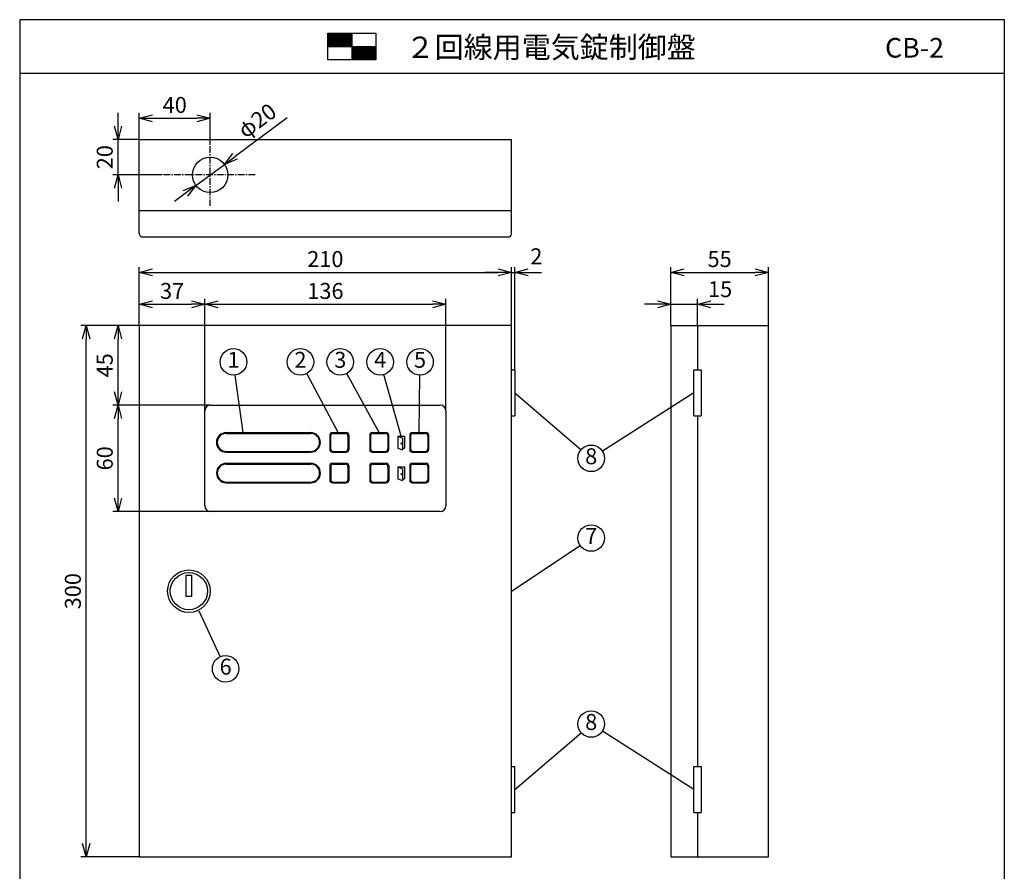
# Model space of a CAD drawing. Extents: x 0 to 185, y 8 to 280.
# Drawn here: x 0 to 185, y 120 to 280 of the extents above; entities that cross this region are included whole.
import ezdxf
from ezdxf.enums import TextEntityAlignment as Align

# ---------------------------------------------------------------- set-up
doc = ezdxf.new("R2010")
doc.units = 0
doc.header["$MEASUREMENT"] = 0
doc.linetypes.add('CENTER', pattern=[2, 1.25, -0.25, 0.25, -0.25])
doc.layers.get('0').update_dxf_attribs({"linetype": 'CONTINUOUS'})
doc.layers.get('DEFPOINTS').update_dxf_attribs({"linetype": 'CONTINUOUS'})
doc.layers.add('Hatch', color=9, linetype='CONTINUOUS', lineweight=13)
doc.layers.add('TEXT', color=7, linetype='CONTINUOUS')
doc.layers.add('WAKU', color=7, linetype='CONTINUOUS')
doc.styles.add('ＭＳ\u3000Ｐゴシック', font='txt')
doc.dimstyles.new('JEI_STD', dxfattribs={"dimtxt": 3, "dimasz": 2.5, "dimexe": 1, "dimexo": 0.0625, "dimgap": 1, "dimtad": 1, "dimdec": 0, "dimlfac": 3, "dimzin": 0, "dimdsep": 46, "dimtxsty": 'ＭＳ\u3000Ｐゴシック', "dimblk": 'OPEN30', "dimcen": 0.09, "dimadec": 0, "dimazin": 0, "dimtfac": 1, "dimtdec": 0, "dimtmove": 0, "dimatfit": 3, "dimldrblk": 'OPEN30', "dimfxl": 0, "dimtolj": 1, "dimtzin": 0, "dimarcsym": 0})

# ---------------------------------------------------------------- blocks, each defined once
blk = doc.blocks.new('_OPEN30')
at = {"color": 0}
for p, q in [((-1, 0.268), (0, 0)), ((0, 0), (-1, -0.268)), ((0, 0), (-1, 0))]:
    blk.add_line(p, q, dxfattribs=at)
blk = doc.blocks.new('*D1')
at = {"color": 0, "lineweight": -2, "transparency": 16777216}
for p, q in [((22.5, 257.45), (22.5, 262.39)), ((25, 261.39), (33.33, 261.39)), ((35.83, 256.63), (35.83, 262.39))]:
    blk.add_line(p, q, dxfattribs=at)
at = {"layer": 'DEFPOINTS', "color": 0, "transparency": 16777216}
for p in [(35.83, 261.39), (22.5, 257.39), (35.83, 256.56)]:
    blk.add_point(p, dxfattribs=at)
at = {"color": 0, "lineweight": -2, "transparency": 16777216, "xscale": 2.5, "yscale": 2.5, "zscale": 2.5, "rotation": 180}
blk.add_blockref('_OPEN30', (22.5, 261.39), dxfattribs=at)
at = {"color": 0, "lineweight": -2, "transparency": 16777216, "xscale": 2.5, "yscale": 2.5, "zscale": 2.5}
blk.add_blockref('_OPEN30', (35.83, 261.39), dxfattribs=at)
at = {"color": 0, "transparency": 16777216, "insert": (29.17, 263.89), "char_height": 3, "attachment_point": 5, "style": 'ＭＳ\u3000Ｐゴシック'}
blk.add_mtext('\\A1;40', dxfattribs=at)
blk = doc.blocks.new('*D2')
at = {"color": 0, "lineweight": -2, "transparency": 16777216}
for p, q in [((18.5, 259.89), (18.5, 262.39)), ((22.44, 257.39), (17.5, 257.39)), ((18.5, 250.72), (18.5, 257.39)), ((26.79, 250.72), (17.5, 250.72)), ((18.5, 248.22), (18.5, 245.72))]:
    blk.add_line(p, q, dxfattribs=at)
at = {"layer": 'DEFPOINTS', "color": 0, "transparency": 16777216}
for p in [(18.5, 257.39), (22.5, 257.39), (26.85, 250.72)]:
    blk.add_point(p, dxfattribs=at)
at = {"color": 0, "lineweight": -2, "transparency": 16777216, "xscale": 2.5, "yscale": 2.5, "zscale": 2.5}
for p, rotation in [((18.5, 257.39), 270), ((18.5, 250.72), 90)]:
    blk.add_blockref('_OPEN30', p, dxfattribs=dict(at, rotation=rotation))
at = {"color": 0, "transparency": 16777216, "insert": (16, 254.06), "char_height": 3, "attachment_point": 5, "rotation": 90, "style": 'ＭＳ\u3000Ｐゴシック'}
blk.add_mtext('\\A1;20', dxfattribs=at)
blk = doc.blocks.new('*D3')
at = {"color": 0, "lineweight": -2, "transparency": 16777216}
for p, q in [((120.01, 226.39), (117.51, 226.39)), ((122.51, 222.45), (122.51, 227.39)), ((122.51, 226.39), (127.51, 226.39)), ((127.51, 222.45), (127.51, 227.39)), ((130.01, 226.39), (132.51, 226.39))]:
    blk.add_line(p, q, dxfattribs=at)
at = {"layer": 'DEFPOINTS', "color": 0, "transparency": 16777216}
for p in [(127.51, 226.39), (122.51, 222.39), (127.51, 222.39)]:
    blk.add_point(p, dxfattribs=at)
at = {"color": 0, "lineweight": -2, "transparency": 16777216, "xscale": 2.5, "yscale": 2.5, "zscale": 2.5}
blk.add_blockref('_OPEN30', (122.51, 226.39), dxfattribs=at)
at = {"color": 0, "lineweight": -2, "transparency": 16777216, "xscale": 2.5, "yscale": 2.5, "zscale": 2.5, "rotation": 180}
blk.add_blockref('_OPEN30', (127.51, 226.39), dxfattribs=at)
at = {"color": 0, "transparency": 16777216, "insert": (131.76, 229.23), "char_height": 3, "attachment_point": 5, "style": 'ＭＳ\u3000Ｐゴシック'}
blk.add_mtext('\\A1;15', dxfattribs=at)
blk = doc.blocks.new('*D4')
at = {"color": 0, "lineweight": -2, "transparency": 16777216}
for p, q in [((122.51, 222.45), (122.51, 233.39)), ((140.84, 222.45), (140.84, 233.39)), ((125.01, 232.39), (138.34, 232.39))]:
    blk.add_line(p, q, dxfattribs=at)
at = {"layer": 'DEFPOINTS', "color": 0, "transparency": 16777216}
for p in [(140.84, 232.39), (122.51, 222.39), (140.84, 222.39)]:
    blk.add_point(p, dxfattribs=at)
at = {"color": 0, "lineweight": -2, "transparency": 16777216, "xscale": 2.5, "yscale": 2.5, "zscale": 2.5, "rotation": 180}
blk.add_blockref('_OPEN30', (122.51, 232.39), dxfattribs=at)
at = {"color": 0, "lineweight": -2, "transparency": 16777216, "xscale": 2.5, "yscale": 2.5, "zscale": 2.5}
blk.add_blockref('_OPEN30', (140.84, 232.39), dxfattribs=at)
at = {"color": 0, "transparency": 16777216, "insert": (131.67, 234.89), "char_height": 3, "attachment_point": 5, "style": 'ＭＳ\u3000Ｐゴシック'}
blk.add_mtext('\\A1;55', dxfattribs=at)
blk = doc.blocks.new('*D5')
at = {"color": 0, "lineweight": -2, "transparency": 16777216}
for p, q in [((22.5, 222.45), (22.5, 233.39)), ((92.51, 222.45), (92.51, 233.39)), ((25, 232.39), (90.01, 232.39))]:
    blk.add_line(p, q, dxfattribs=at)
at = {"layer": 'DEFPOINTS', "color": 0, "transparency": 16777216}
for p in [(92.51, 232.39), (22.5, 222.39), (92.51, 222.39)]:
    blk.add_point(p, dxfattribs=at)
at = {"color": 0, "lineweight": -2, "transparency": 16777216, "xscale": 2.5, "yscale": 2.5, "zscale": 2.5, "rotation": 180}
blk.add_blockref('_OPEN30', (22.5, 232.39), dxfattribs=at)
at = {"color": 0, "lineweight": -2, "transparency": 16777216, "xscale": 2.5, "yscale": 2.5, "zscale": 2.5}
blk.add_blockref('_OPEN30', (92.51, 232.39), dxfattribs=at)
at = {"color": 0, "transparency": 16777216, "insert": (57.5, 234.89), "char_height": 3, "attachment_point": 5, "style": 'ＭＳ\u3000Ｐゴシック'}
blk.add_mtext('\\A1;210', dxfattribs=at)
blk = doc.blocks.new('*D6')
at = {"color": 0, "lineweight": -2, "transparency": 16777216}
for p, q in [((22.44, 222.39), (11.5, 222.39)), ((12.5, 124.89), (12.5, 219.89)), ((22.44, 122.39), (11.5, 122.39))]:
    blk.add_line(p, q, dxfattribs=at)
at = {"layer": 'DEFPOINTS', "color": 0, "transparency": 16777216}
for p in [(12.5, 222.39), (22.5, 222.39), (22.5, 122.39)]:
    blk.add_point(p, dxfattribs=at)
at = {"color": 0, "lineweight": -2, "transparency": 16777216, "xscale": 2.5, "yscale": 2.5, "zscale": 2.5}
for p, rotation in [((12.5, 222.39), 90), ((12.5, 122.39), 270)]:
    blk.add_blockref('_OPEN30', p, dxfattribs=dict(at, rotation=rotation))
at = {"color": 0, "transparency": 16777216, "insert": (10, 172.39), "char_height": 3, "attachment_point": 5, "rotation": 90, "style": 'ＭＳ\u3000Ｐゴシック'}
blk.add_mtext('\\A1;300', dxfattribs=at)
blk = doc.blocks.new('*D10')
at = {"color": 0, "lineweight": -2, "transparency": 16777216}
for p, q in [((92.51, 222.45), (92.51, 233.39)), ((93.17, 214.12), (93.17, 233.39)), ((90.01, 232.39), (87.51, 232.39)), ((92.51, 232.39), (93.17, 232.39)), ((95.67, 232.39), (98.17, 232.39))]:
    blk.add_line(p, q, dxfattribs=at)
at = {"layer": 'DEFPOINTS', "color": 0, "transparency": 16777216}
for p in [(93.17, 232.39), (92.51, 222.39), (93.17, 214.06)]:
    blk.add_point(p, dxfattribs=at)
at = {"color": 0, "lineweight": -2, "transparency": 16777216, "xscale": 2.5, "yscale": 2.5, "zscale": 2.5}
blk.add_blockref('_OPEN30', (92.51, 232.39), dxfattribs=at)
at = {"color": 0, "lineweight": -2, "transparency": 16777216, "xscale": 2.5, "yscale": 2.5, "zscale": 2.5, "rotation": 180}
blk.add_blockref('_OPEN30', (93.17, 232.39), dxfattribs=at)
at = {"color": 0, "transparency": 16777216, "insert": (97.19, 235.41), "char_height": 3, "attachment_point": 5, "style": 'ＭＳ\u3000Ｐゴシック'}
blk.add_mtext('\\A1;2', dxfattribs=at)
blk = doc.blocks.new('*D11')
at = {"color": 0, "lineweight": -2, "transparency": 16777216}
for p, q in [((34.85, 206.42), (34.85, 227.39)), ((37.35, 226.39), (77.67, 226.39)), ((80.17, 206.42), (80.17, 227.39))]:
    blk.add_line(p, q, dxfattribs=at)
at = {"layer": 'DEFPOINTS', "color": 0, "transparency": 16777216}
for p in [(80.17, 226.39), (34.85, 206.35), (80.17, 206.35)]:
    blk.add_point(p, dxfattribs=at)
at = {"color": 0, "lineweight": -2, "transparency": 16777216, "xscale": 2.5, "yscale": 2.5, "zscale": 2.5, "rotation": 180}
blk.add_blockref('_OPEN30', (34.85, 226.39), dxfattribs=at)
at = {"color": 0, "lineweight": -2, "transparency": 16777216, "xscale": 2.5, "yscale": 2.5, "zscale": 2.5}
blk.add_blockref('_OPEN30', (80.17, 226.39), dxfattribs=at)
at = {"color": 0, "transparency": 16777216, "insert": (57.51, 228.89), "char_height": 3, "attachment_point": 5, "style": 'ＭＳ\u3000Ｐゴシック'}
blk.add_mtext('\\A1;136', dxfattribs=at)
blk = doc.blocks.new('*D12')
at = {"color": 0, "lineweight": -2, "transparency": 16777216}
for p, q in [((22.44, 222.39), (17.5, 222.39)), ((18.5, 209.89), (18.5, 219.89)), ((35.82, 207.39), (17.5, 207.39))]:
    blk.add_line(p, q, dxfattribs=at)
at = {"layer": 'DEFPOINTS', "color": 0, "transparency": 16777216}
for p in [(18.5, 222.39), (22.5, 222.39), (35.88, 207.39)]:
    blk.add_point(p, dxfattribs=at)
at = {"color": 0, "lineweight": -2, "transparency": 16777216, "xscale": 2.5, "yscale": 2.5, "zscale": 2.5}
for p, rotation in [((18.5, 222.39), 90), ((18.5, 207.39), 270)]:
    blk.add_blockref('_OPEN30', p, dxfattribs=dict(at, rotation=rotation))
at = {"color": 0, "transparency": 16777216, "insert": (16, 214.89), "char_height": 3, "attachment_point": 5, "rotation": 90, "style": 'ＭＳ\u3000Ｐゴシック'}
blk.add_mtext('\\A1;45', dxfattribs=at)
blk = doc.blocks.new('*D13')
at = {"color": 0, "lineweight": -2, "transparency": 16777216}
for p, q in [((35.82, 207.39), (17.5, 207.39)), ((18.5, 189.89), (18.5, 204.89)), ((35.82, 187.39), (17.5, 187.39))]:
    blk.add_line(p, q, dxfattribs=at)
at = {"layer": 'DEFPOINTS', "color": 0, "transparency": 16777216}
for p in [(18.5, 207.39), (35.88, 207.39), (35.88, 187.39)]:
    blk.add_point(p, dxfattribs=at)
at = {"color": 0, "lineweight": -2, "transparency": 16777216, "xscale": 2.5, "yscale": 2.5, "zscale": 2.5}
for p, rotation in [((18.5, 207.39), 90), ((18.5, 187.39), 270)]:
    blk.add_blockref('_OPEN30', p, dxfattribs=dict(at, rotation=rotation))
at = {"color": 0, "transparency": 16777216, "insert": (16, 197.39), "char_height": 3, "attachment_point": 5, "rotation": 90, "style": 'ＭＳ\u3000Ｐゴシック'}
blk.add_mtext('\\A1;60', dxfattribs=at)
blk = doc.blocks.new('*D14')
at = {"color": 0, "lineweight": -2, "transparency": 16777216}
for p, q in [((22.5, 222.51), (22.5, 227.39)), ((25, 226.39), (32.35, 226.39)), ((34.85, 222.45), (34.85, 227.39))]:
    blk.add_line(p, q, dxfattribs=at)
at = {"layer": 'DEFPOINTS', "color": 0, "transparency": 16777216}
for p in [(34.85, 226.39), (22.5, 222.45), (34.85, 222.39)]:
    blk.add_point(p, dxfattribs=at)
at = {"color": 0, "lineweight": -2, "transparency": 16777216, "xscale": 2.5, "yscale": 2.5, "zscale": 2.5, "rotation": 180}
blk.add_blockref('_OPEN30', (22.5, 226.39), dxfattribs=at)
at = {"color": 0, "lineweight": -2, "transparency": 16777216, "xscale": 2.5, "yscale": 2.5, "zscale": 2.5}
blk.add_blockref('_OPEN30', (34.85, 226.39), dxfattribs=at)
at = {"color": 0, "transparency": 16777216, "insert": (28.67, 228.89), "char_height": 3, "attachment_point": 5, "style": 'ＭＳ\u3000Ｐゴシック'}
blk.add_mtext('\\A1;37', dxfattribs=at)
blk = doc.blocks.new('*D15')
at = {"color": 0, "lineweight": -2, "transparency": 16777216}
for p, q in [((50.29, 261.48), (40.51, 254.2)), ((33.16, 248.73), (38.51, 252.71)), ((31.15, 247.24), (29.15, 245.75))]:
    blk.add_line(p, q, dxfattribs=at)
at = {"layer": 'DEFPOINTS', "color": 0, "transparency": 16777216}
for p in [(38.51, 252.71), (33.16, 248.73)]:
    blk.add_point(p, dxfattribs=at)
at = {"color": 0, "lineweight": -2, "transparency": 16777216, "xscale": 2.5, "yscale": 2.5, "zscale": 2.5}
for p, rotation in [((38.51, 252.71), 216.6347153480758), ((33.16, 248.73), 36.63471534807576)]:
    blk.add_blockref('_OPEN30', p, dxfattribs=dict(at, rotation=rotation))
at = {"color": 0, "transparency": 16777216, "insert": (44.65, 260.95), "char_height": 3, "attachment_point": 5, "rotation": 36.6347, "style": 'ＭＳ\u3000Ｐゴシック'}
blk.add_mtext('\\A1;φ20', dxfattribs=at)

msp = doc.modelspace()

# ---------------------------------------------------------------- linework, layer by layer
for p, q in [((22.5, 239.78), (22.5, 257.39)), ((22.5, 257.39), (92.51, 257.39)), ((92.51, 239.65), (92.51, 257.39)), ((22.5, 244.06), (92.51, 244.06)), ((23.22, 239.06), (91.88, 239.06)), ((92.51, 222.39), (22.5, 222.39)), ((22.5, 222.39), (22.5, 122.39)), ((92.51, 122.39), (92.51, 222.39)), ((122.51, 222.39), (122.51, 122.39)), ((122.51, 222.39), (140.84, 222.39)), ((127.51, 222.39), (127.51, 214.06)), ((140.84, 122.39), (140.84, 222.39)), ((42.03, 202.23), (40.56, 213.07)), ((59.89, 202.23), (53.99, 213.33)), ((67.64, 202.23), (61.52, 213.35)), ((71.77, 201.54), (68.49, 213.14)), ((75.14, 202.23), (75.28, 213.04)), ((92.5, 214.06), (93.17, 214.06)), ((93.17, 214.06), (93.17, 205.39)), ((126.85, 205.39), (126.85, 214.06)), ((126.85, 214.06), (128.17, 214.06)), ((128.17, 214.06), (128.17, 205.39)), ((93.17, 209.72), (105.61, 199.02)), ((126.85, 209.72), (109.61, 198.73)), ((34.85, 188.43), (34.85, 206.35)), ((35.88, 207.39), (79.13, 207.39)), ((80.17, 206.35), (80.17, 188.43)), ((92.5, 205.39), (93.17, 205.39)), ((126.85, 205.39), (128.17, 205.39)), ((127.51, 205.39), (127.51, 139.39)), ((38.85, 202.23), (54.73, 202.23)), ((38.85, 202.08), (54.73, 202.08)), ((58.81, 202.23), (61.45, 202.23)), ((58.96, 202.08), (61.29, 202.08)), ((66.32, 202.23), (68.95, 202.23)), ((66.47, 202.08), (68.8, 202.08)), ((73.83, 202.23), (76.46, 202.23)), ((73.98, 202.08), (76.31, 202.08)), ((58.35, 201.77), (58.35, 199.01)), ((58.5, 201.62), (58.5, 199.16)), ((61.75, 201.62), (61.75, 199.16)), ((61.91, 201.77), (61.91, 199.01)), ((65.86, 201.77), (65.86, 199.01)), ((66.01, 201.62), (66.01, 199.16)), ((69.26, 201.62), (69.26, 199.16)), ((69.41, 201.77), (69.41, 199.01)), ((71.12, 201.54), (71.12, 199.33)), ((71.12, 201.54), (72.42, 201.54)), ((71.12, 201.54), (71.99, 201.19)), ((71.99, 201.19), (71.99, 198.98)), ((72.42, 201.54), (72.42, 199.33)), ((73.37, 201.77), (73.37, 199.01)), ((73.52, 201.62), (73.52, 199.16)), ((76.77, 201.62), (76.77, 199.16)), ((76.92, 201.77), (76.92, 199.01)), ((38.85, 198.7), (54.73, 198.7)), ((38.85, 198.55), (54.73, 198.55)), ((58.81, 198.55), (61.45, 198.55)), ((58.96, 198.7), (61.29, 198.7)), ((66.32, 198.55), (68.95, 198.55)), ((66.47, 198.7), (68.8, 198.7)), ((71.12, 199.33), (71.99, 198.98)), ((71.99, 199.33), (72.42, 199.33)), ((73.83, 198.55), (76.46, 198.55)), ((73.98, 198.7), (76.31, 198.7)), ((38.86, 196.46), (54.74, 196.46)), ((58.82, 196.46), (61.45, 196.46)), ((66.32, 196.46), (68.96, 196.46)), ((73.83, 196.46), (76.47, 196.46)), ((38.86, 196.3), (54.74, 196.3)), ((58.36, 196), (58.36, 193.24)), ((58.51, 195.84), (58.51, 193.39)), ((58.97, 196.3), (61.3, 196.3)), ((61.76, 195.84), (61.76, 193.39)), ((61.91, 196), (61.91, 193.24)), ((65.86, 196), (65.86, 193.24)), ((66.02, 195.84), (66.02, 193.39)), ((66.48, 196.3), (68.81, 196.3)), ((69.27, 195.84), (69.27, 193.39)), ((69.42, 196), (69.42, 193.24)), ((71.12, 195.77), (71.12, 193.55)), ((71.12, 195.77), (72.42, 195.77)), ((71.12, 195.77), (72, 195.42)), ((72, 195.42), (72, 193.2)), ((72.42, 195.77), (72.42, 193.55)), ((73.37, 196), (73.37, 193.24)), ((73.52, 195.84), (73.52, 193.39)), ((73.98, 196.3), (76.31, 196.3)), ((76.77, 195.84), (76.77, 193.39)), ((76.93, 196), (76.93, 193.24)), ((38.86, 192.93), (54.74, 192.93)), ((38.86, 192.77), (54.74, 192.77)), ((58.82, 192.77), (61.45, 192.77)), ((58.97, 192.93), (61.3, 192.93)), ((66.32, 192.77), (68.96, 192.77)), ((66.48, 192.93), (68.81, 192.93)), ((71.12, 193.55), (72, 193.2)), ((72, 193.55), (72.42, 193.55)), ((73.83, 192.77), (76.47, 192.77)), ((73.98, 192.93), (76.31, 192.93)), ((79.13, 187.39), (35.88, 187.39)), ((92.51, 172.39), (105.43, 181)), ((33.7, 168.69), (37.69, 160.06)), ((93.17, 135.06), (105.61, 145.76)), ((126.85, 135.06), (109.61, 146.04)), ((92.5, 139.39), (93.17, 139.39)), ((93.17, 130.72), (93.17, 139.39)), ((126.85, 139.39), (128.17, 139.39)), ((126.85, 130.72), (126.85, 139.39)), ((128.17, 139.39), (128.17, 130.72)), ((92.5, 130.72), (93.17, 130.72)), ((126.85, 130.72), (128.17, 130.72)), ((127.51, 130.72), (127.51, 122.39)), ((22.5, 122.39), (92.51, 122.39)), ((122.51, 122.39), (140.84, 122.39))]:
    msp.add_line(p, q)
at = {"linetype": 'CENTER'}
for p, q in [((35.83, 244.88), (35.83, 256.56)), ((44.31, 250.72), (26.85, 250.72))]:
    msp.add_line(p, q, dxfattribs=at)
msp.add_lwpolyline([(31.33, 175.39), (32.33, 175.38), (32.33, 171.39), (31.33, 171.4)], close=True)
for centre, radius in [((35.83, 250.72), 3.33), ((40.23, 215.54), 2.5), ((52.81, 215.54), 2.5), ((60.31, 215.54), 2.5), ((67.81, 215.54), 2.5), ((75.31, 215.54), 2.5), ((71.82, 200.18), 0.112), ((107.51, 197.39), 2.5), ((71.82, 194.4), 0.112), ((107.51, 182.39), 2.5), ((31.83, 172.39), 4), ((31.83, 172.39), 3.5), ((38.74, 157.79), 2.5), ((107.51, 147.39), 2.5)]:
    msp.add_circle(centre, radius)
for centre, radius, start, end in [((23.15, 239.71), 0.658, 174.0848, 275.9152), ((91.93, 239.63), 0.578, 264.9889, 2.0735), ((35.88, 206.35), 1.04, 90, 180), ((79.13, 206.35), 1.04, 0, 90), ((38.85, 200.39), 1.84, 90, 270), ((38.85, 200.39), 1.69, 90, 270), ((54.73, 200.39), 1.84, 270, 90), ((54.73, 200.39), 1.69, 270, 90), ((58.81, 201.77), 0.46, 90, 180), ((58.96, 201.62), 0.46, 90, 180), ((61.29, 201.62), 0.46, 0, 90), ((61.45, 201.77), 0.46, 0, 90), ((66.32, 201.77), 0.46, 90, 180), ((66.47, 201.62), 0.46, 90, 180), ((68.8, 201.62), 0.46, 0, 90), ((68.95, 201.77), 0.46, 0, 90), ((73.83, 201.77), 0.46, 90, 180), ((73.98, 201.62), 0.46, 90, 180), ((76.31, 201.62), 0.46, 0, 90), ((76.46, 201.77), 0.46, 0, 90), ((58.81, 199.01), 0.46, 180, 270), ((58.96, 199.16), 0.46, 180, 270), ((61.29, 199.16), 0.46, 270, 0), ((61.45, 199.01), 0.46, 270, 0), ((66.32, 199.01), 0.46, 180, 270), ((66.47, 199.16), 0.46, 180, 270), ((68.8, 199.16), 0.46, 270, 0), ((68.95, 199.01), 0.46, 270, 0), ((73.83, 199.01), 0.46, 180, 270), ((73.98, 199.16), 0.46, 180, 270), ((76.31, 199.16), 0.46, 270, 0), ((76.46, 199.01), 0.46, 270, 0), ((38.86, 194.62), 1.84, 90, 270), ((54.74, 194.62), 1.84, 270, 90), ((58.82, 196), 0.46, 90, 180), ((61.45, 196), 0.46, 0, 90), ((66.32, 196), 0.46, 90, 180), ((68.96, 196), 0.46, 0, 90), ((73.83, 196), 0.46, 90, 180), ((76.47, 196), 0.46, 0, 90), ((38.86, 194.62), 1.69, 90, 270), ((54.74, 194.62), 1.69, 270, 90), ((58.97, 195.84), 0.46, 90, 180), ((61.3, 195.84), 0.46, 0, 90), ((66.48, 195.84), 0.46, 90, 180), ((68.81, 195.84), 0.46, 0, 90), ((73.98, 195.84), 0.46, 90, 180), ((76.31, 195.84), 0.46, 0, 90), ((58.82, 193.24), 0.46, 180, 270), ((58.97, 193.39), 0.46, 180, 270), ((61.3, 193.39), 0.46, 270, 0), ((61.45, 193.24), 0.46, 270, 0), ((66.32, 193.24), 0.46, 180, 270), ((66.48, 193.39), 0.46, 180, 270), ((68.81, 193.39), 0.46, 270, 0), ((68.96, 193.24), 0.46, 270, 0), ((73.83, 193.24), 0.46, 180, 270), ((73.98, 193.39), 0.46, 180, 270), ((76.31, 193.39), 0.46, 270, 0), ((76.47, 193.24), 0.46, 270, 0), ((35.88, 188.43), 1.04, 180, 270), ((79.13, 188.43), 1.04, 270, 0)]:
    msp.add_arc(centre, radius, start, end)
at = {"layer": 'Hatch'}
for p, q in [((57.98, 277.29), (58.1, 277.41)), ((57.98, 277.11), (58.27, 277.41)), ((57.98, 276.94), (58.45, 277.41)), ((57.98, 276.77), (58.62, 277.41)), ((57.98, 276.59), (58.79, 277.41)), ((57.98, 276.42), (58.97, 277.41)), ((57.98, 276.25), (59.14, 277.41)), ((57.98, 276.07), (59.31, 277.41)), ((57.98, 275.9), (59.49, 277.41)), ((57.98, 275.73), (59.66, 277.41)), ((57.98, 275.55), (59.83, 277.41)), ((57.98, 275.38), (60.01, 277.41)), ((57.98, 275.21), (60.18, 277.41)), ((57.98, 275.04), (60.35, 277.41)), ((58.03, 274.91), (60.53, 277.41)), ((58.2, 274.91), (60.7, 277.41)), ((58.37, 274.91), (60.87, 277.41)), ((58.55, 274.91), (61.05, 277.41)), ((58.72, 274.91), (61.22, 277.41)), ((58.89, 274.91), (61.39, 277.41)), ((59.07, 274.91), (61.57, 277.41)), ((59.24, 274.91), (61.74, 277.41)), ((59.41, 274.91), (61.91, 277.41)), ((59.59, 274.91), (62.09, 277.41)), ((59.76, 274.91), (62.26, 277.41)), ((59.93, 274.91), (62.43, 277.41)), ((60.11, 274.91), (62.48, 277.28)), ((60.28, 274.91), (62.48, 277.11)), ((60.45, 274.91), (62.48, 276.94)), ((60.63, 274.91), (62.48, 276.76)), ((60.8, 274.91), (62.48, 276.59)), ((60.97, 274.91), (62.48, 276.42)), ((61.15, 274.91), (62.48, 276.24)), ((61.32, 274.91), (62.48, 276.07)), ((61.49, 274.91), (62.48, 275.9)), ((61.67, 274.91), (62.48, 275.72)), ((61.84, 274.91), (62.48, 275.55)), ((62.01, 274.91), (62.48, 275.38)), ((62.19, 274.91), (62.48, 275.2)), ((62.36, 274.91), (62.48, 275.03)), ((62.48, 274.86), (62.53, 274.91)), ((62.48, 274.68), (62.71, 274.91)), ((62.48, 274.51), (62.88, 274.91)), ((62.48, 274.34), (63.05, 274.91)), ((62.48, 274.16), (63.23, 274.91)), ((62.48, 273.99), (63.4, 274.91)), ((62.48, 273.82), (63.57, 274.91)), ((62.48, 273.64), (63.75, 274.91)), ((62.48, 273.47), (63.92, 274.91)), ((62.48, 273.3), (64.09, 274.91)), ((62.48, 273.12), (64.27, 274.91)), ((62.48, 272.95), (64.44, 274.91)), ((62.48, 272.78), (64.61, 274.91)), ((62.48, 272.6), (64.79, 274.91)), ((62.48, 272.43), (64.96, 274.91)), ((62.63, 272.41), (65.13, 274.91)), ((62.81, 272.41), (65.31, 274.91)), ((62.98, 272.41), (65.48, 274.91)), ((63.15, 272.41), (65.65, 274.91)), ((63.33, 272.41), (65.83, 274.91)), ((63.5, 272.41), (66, 274.91)), ((63.67, 272.41), (66.17, 274.91)), ((63.85, 272.41), (66.35, 274.91)), ((64.02, 272.41), (66.52, 274.91)), ((64.19, 272.41), (66.69, 274.91)), ((64.37, 272.41), (66.87, 274.91)), ((64.54, 272.41), (66.98, 274.85)), ((64.71, 272.41), (66.98, 274.68)), ((64.89, 272.41), (66.98, 274.5)), ((65.06, 272.41), (66.98, 274.33)), ((65.23, 272.41), (66.98, 274.16)), ((65.41, 272.41), (66.98, 273.98)), ((65.58, 272.41), (66.98, 273.81)), ((65.75, 272.41), (66.98, 273.64)), ((65.93, 272.41), (66.98, 273.46)), ((66.1, 272.41), (66.98, 273.29)), ((66.27, 272.41), (66.98, 273.12)), ((66.45, 272.41), (66.98, 272.94)), ((66.62, 272.41), (66.98, 272.77)), ((66.79, 272.41), (66.98, 272.6)), ((66.97, 272.41), (66.98, 272.42))]:
    msp.add_line(p, q, dxfattribs=at)
at = {"layer": 'TEXT'}
for p, q in [((62.48, 277.41), (62.48, 272.41)), ((57.98, 274.91), (66.98, 274.91))]:
    msp.add_line(p, q, dxfattribs=at)
msp.add_lwpolyline([(57.98, 277.41), (66.98, 277.41), (66.98, 272.41), (57.98, 272.41)], close=True, dxfattribs=at)
at = {"layer": 'WAKU'}
msp.add_line((0, 269.89), (185.23, 269.89), dxfattribs=at)
msp.add_lwpolyline([(0, 279.94), (0, 8.14), (185.23, 8.14), (185.23, 279.94)], close=True, dxfattribs=at)

# ---------------------------------------------------------------- texts
at = {"style": 'ＭＳ\u3000Ｐゴシック'}
for s, p in [('1', (40.23, 215.54)), ('2', (52.81, 215.54)), ('3', (60.31, 215.54)), ('4', (67.81, 215.54)), ('5', (75.31, 215.54)), ('8', (107.51, 197.39)), ('7', (107.51, 182.39)), ('6', (38.74, 157.79)), ('8', (107.51, 147.39))]:
    msp.add_text(s, height=3, dxfattribs=at).set_placement(p, align=Align.MIDDLE)
at = {"layer": 'TEXT', "style": 'ＭＳ\u3000Ｐゴシック'}
msp.add_text('２回線用電気錠制御盤\u3000', height=4, dxfattribs=at).set_placement((72.61, 272.76))
msp.add_text('CB-2', height=3.7, dxfattribs=at).set_placement((173.88, 272.8), align=Align.RIGHT)

# ---------------------------------------------------------------- dimensions: what is measured, and where the dimension line sits
for base, p1, p2, picture, middle in [((35.83, 261.39), (22.5, 257.39), (35.83, 256.56), '*D1', (29.17, 263.89)), ((92.51, 232.39), (22.5, 222.39), (92.51, 222.39), '*D5', (57.5, 234.89)), ((140.84, 232.39), (122.51, 222.39), (140.84, 222.39), '*D4', (131.67, 234.89)), ((34.85, 226.39), (22.5, 222.45), (34.85, 222.39), '*D14', (28.67, 228.89)), ((80.17, 226.39), (34.85, 206.35), (80.17, 206.35), '*D11', (57.51, 228.89))]:
    dim = msp.add_linear_dim(base=base, p1=p1, p2=p2, dimstyle='JEI_STD')
    dim.commit()
    dim.dimension.update_dxf_attribs({"geometry": picture, "text_midpoint": middle})
dim = msp.add_diameter_dim_2p(p1=(33.16, 248.73), p2=(38.51, 252.71), text='φ20', dimstyle='JEI_STD')
dim.commit()
dim.dimension.update_dxf_attribs({"geometry": '*D15', "text_midpoint": (44.65, 260.95)})
for base, p1, p2, picture, middle in [((18.5, 257.39), (26.85, 250.72), (22.5, 257.39), '*D2', (16, 254.06)), ((12.5, 222.39), (22.5, 122.39), (22.5, 222.39), '*D6', (10, 172.39)), ((18.5, 222.39), (35.88, 207.39), (22.5, 222.39), '*D12', (16, 214.89)), ((18.5, 207.39), (35.88, 187.39), (35.88, 207.39), '*D13', (16, 197.39))]:
    dim = msp.add_linear_dim(base=base, p1=p1, p2=p2, angle=90, dimstyle='JEI_STD')
    dim.commit()
    dim.dimension.update_dxf_attribs({"geometry": picture, "text_midpoint": middle})
for base, p1, p2, picture, middle in [((93.17, 232.39), (92.51, 222.39), (93.17, 214.06), '*D10', (97.19, 235.41)), ((127.51, 226.39), (122.51, 222.39), (127.51, 222.39), '*D3', (131.76, 229.23))]:
    dim = msp.add_linear_dim(base=base, p1=p1, p2=p2, dimstyle='JEI_STD', override={"dimtmove": 2})
    dim.commit()
    dim.dimension.update_dxf_attribs({"geometry": picture, "text_midpoint": middle, "dimtype": 160})

doc.saveas('drawing.dxf')
